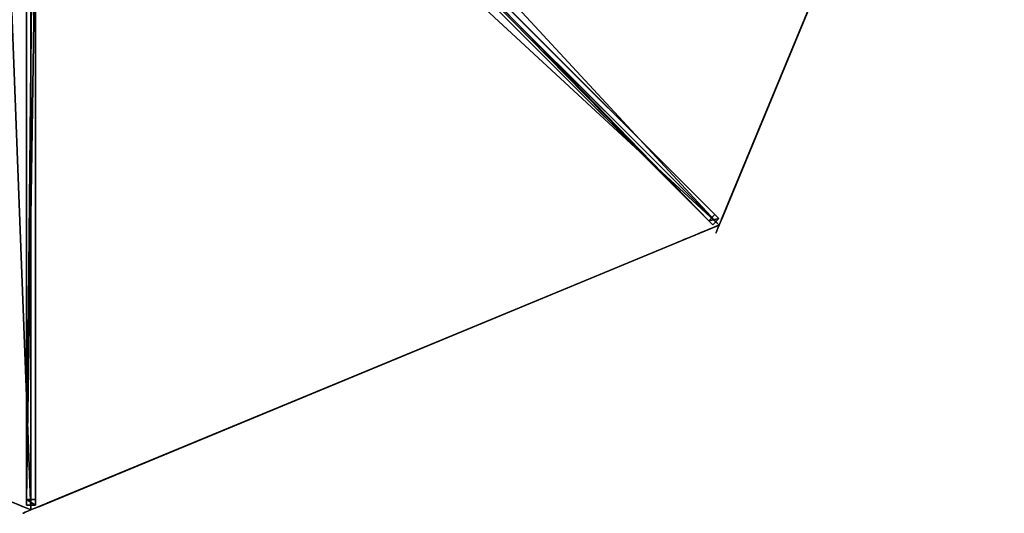
# Model space of a CAD drawing. Units: centimetres. Extents: x -276 to 276, y -276 to 276.
# Drawn here: x -3 to 275, y -276 to -136 of the extents above; entities that cross this region are included whole.
import ezdxf

# ---------------------------------------------------------------- set-up
doc = ezdxf.new("R2010")
doc.units = ezdxf.units.CM
doc.layers.get('0').update_dxf_attribs({"color": 144})

# ---------------------------------------------------------------- blocks, each defined once
blk = doc.blocks.new('Streben. May Parasols_ www.may-online.com')
for p, q in [((194.45, -194.45, 242), (275, 0, 242)), ((11.89, -10.12, 327.93), (194.38, -192.61, 242.03)), ((10.12, -11.89, 327.93), (192.61, -194.38, 242.03)), ((11.96, -11.96, 327.9), (194.45, -194.45, 242)), ((-1.25, -15.56, 327.93), (-1.25, -273.64, 242.03)), ((1.25, -15.56, 327.93), (1.25, -273.64, 242.03)), ((0, -16.92, 327.9), (0, -227.56, 257.79)), ((75.85, -74.08, 292.55), (193.26, -191.49, 237.29)), ((74.08, -75.85, 292.55), (191.49, -193.26, 237.29)), ((-1.25, -106.02, 292.55), (-1.25, -272.06, 237.29)), ((1.25, -106.02, 292.55), (1.25, -272.06, 237.29)), ((193.26, -191.49, 237.29), (191.49, -193.26, 237.29)), ((194.38, -192.61, 242.03), (193.26, -191.49, 237.29)), ((191.49, -193.26, 237.29), (192.61, -194.38, 242.03)), ((192.61, -194.38, 242.03), (194.38, -192.61, 242.03)), ((0, -227.56, 257.79), (0, -275, 242)), ((0, -227.56, 257.79), (0, -256.02, 248.32)), ((0, -256.02, 248.32), (0, -275, 242)), ((1.25, -272.06, 237.29), (-1.25, -272.06, 237.29)), ((-1.25, -272.06, 237.29), (-1.25, -273.64, 242.03)), ((1.25, -273.64, 242.03), (1.25, -272.06, 237.29)), ((-1.25, -273.64, 242.03), (1.25, -273.64, 242.03))]:
    blk.add_line(p, q)
mesh = blk.add_polyface()
corners = [(10.12, -11.89, 327.93), (191.49, -193.26, 237.29), (192.61, -194.38, 242.03), (74.08, -75.85, 292.55), (9, -10.77, 323.18)]
mesh.append_faces([[corners[k] for k in face] for face in [(0, 1, 2), (3, 0, 4)]], dxfattribs={"vtx0": -1})
mesh.append_faces([[corners[k] for k in face] for face in [(1, 0, 3)]], dxfattribs={"vtx0": -1, "vtx1": -1})
mesh = blk.add_polyface()
corners = [(192.61, -194.38, 242.03), (11.89, -10.12, 327.93), (10.12, -11.89, 327.93), (194.38, -192.61, 242.03)]
mesh.append_faces([[corners[k] for k in face] for face in [(0, 1, 2), (1, 0, 3)]], dxfattribs={"vtx0": -1})
mesh = blk.add_polyface()
corners = [(193.26, -191.49, 237.29), (11.89, -10.12, 327.93), (194.38, -192.61, 242.03), (75.85, -74.08, 292.55), (10.77, -9, 323.18)]
mesh.append_faces([[corners[k] for k in face] for face in [(0, 1, 2), (1, 3, 4)]], dxfattribs={"vtx0": -1})
mesh.append_faces([[corners[k] for k in face] for face in [(1, 0, 3)]], dxfattribs={"vtx0": -1, "vtx2": -1})
mesh = blk.add_polyface()
corners = [(-1.25, -15.56, 327.93), (-1.25, -272.06, 237.29), (-1.25, -273.64, 242.03), (-1.25, -106.02, 292.55), (-1.25, -13.98, 323.18)]
mesh.append_faces([[corners[k] for k in face] for face in [(0, 1, 2), (3, 0, 4)]], dxfattribs={"vtx0": -1})
mesh.append_faces([[corners[k] for k in face] for face in [(1, 0, 3)]], dxfattribs={"vtx0": -1, "vtx1": -1})
mesh = blk.add_polyface()
corners = [(-1.25, -273.64, 242.03), (1.25, -15.56, 327.93), (-1.25, -15.56, 327.93), (1.25, -273.64, 242.03)]
mesh.append_faces([[corners[k] for k in face] for face in [(0, 1, 2), (1, 0, 3)]], dxfattribs={"vtx0": -1})
mesh = blk.add_polyface()
corners = [(1.25, -272.06, 237.29), (1.25, -15.56, 327.93), (1.25, -273.64, 242.03), (1.25, -106.02, 292.55), (1.25, -13.98, 323.18)]
mesh.append_faces([[corners[k] for k in face] for face in [(0, 1, 2), (1, 3, 4)]], dxfattribs={"vtx0": -1})
mesh.append_faces([[corners[k] for k in face] for face in [(1, 0, 3)]], dxfattribs={"vtx0": -1, "vtx2": -1})
mesh = blk.add_polyface()
corners = [(75.85, -74.08, 292.55), (191.49, -193.26, 237.29), (74.08, -75.85, 292.55), (193.26, -191.49, 237.29)]
mesh.append_faces([[corners[k] for k in face] for face in [(0, 1, 2), (1, 0, 3)]], dxfattribs={"vtx0": -1})
mesh = blk.add_polyface()
corners = [(1.25, -106.02, 292.55), (-1.25, -272.06, 237.29), (-1.25, -106.02, 292.55), (1.25, -272.06, 237.29)]
mesh.append_faces([[corners[k] for k in face] for face in [(0, 1, 2), (1, 0, 3)]], dxfattribs={"vtx0": -1})
mesh = blk.add_polyface()
corners = [(194.38, -192.61, 242.03), (191.49, -193.26, 237.29), (193.26, -191.49, 237.29), (192.61, -194.38, 242.03)]
mesh.append_faces([[corners[k] for k in face] for face in [(0, 1, 2), (1, 0, 3)]], dxfattribs={"vtx0": -1})
mesh = blk.add_polyface()
corners = [(1.25, -273.64, 242.03), (-1.25, -272.06, 237.29), (1.25, -272.06, 237.29), (-1.25, -273.64, 242.03)]
mesh.append_faces([[corners[k] for k in face] for face in [(0, 1, 2), (1, 0, 3)]], dxfattribs={"vtx0": -1})
blk = doc.blocks.new('Membrane. May Parasols_ www.may-online.com')
for p, q in [((275, 0, 242), (194.45, -194.45, 242)), ((275, 0, 241.99), (194.45, -194.45, 241.99)), ((194.45, -194.45, 242), (10.25, -10.25, 328.7)), ((194.45, -194.45, 241.99), (10.25, -10.25, 328.69)), ((194.45, -194.45, 241.99), (10.25, -10.25, 328.69)), ((0, -275, 242), (0, -14.5, 328.7)), ((0, -275, 241.99), (0, -14.5, 328.69)), ((0, -275, 241.99), (0, -14.5, 328.69)), ((-194.45, -194.45, 242), (0, -275, 242)), ((-194.45, -194.45, 241.99), (0, -275, 241.99)), ((0, -275, 242), (194.45, -194.45, 242)), ((0, -275, 241.99), (194.45, -194.45, 241.99)), ((194.45, -194.45, 242), (194.45, -194.45, 241.99)), ((194.45, -194.45, 242), (194.45, -194.45, 241.99)), ((0, -275, 242), (0, -275, 241.99)), ((0, -275, 242), (0, -275, 241.99))]:
    blk.add_line(p, q)
mesh = blk.add_polyface()
corners = [(194.45, -194.45, 242), (14.5, 0, 328.7), (10.25, -10.25, 328.7), (275, 0, 242)]
mesh.append_faces([[corners[k] for k in face] for face in [(0, 1, 2), (1, 0, 3)]], dxfattribs={"vtx0": -1})
mesh = blk.add_polyface()
corners = [(14.5, 0, 328.69), (194.45, -194.45, 241.99), (10.25, -10.25, 328.69), (275, 0, 241.99)]
mesh.append_faces([[corners[k] for k in face] for face in [(0, 1, 2), (1, 0, 3)]], dxfattribs={"vtx0": -1})
mesh = blk.add_polyface()
corners = [(194.45, -194.45, 241.99), (275, 0, 242), (194.45, -194.45, 242), (275, 0, 241.99)]
mesh.append_faces([[corners[k] for k in face] for face in [(0, 1, 2), (1, 0, 3)]], dxfattribs={"vtx0": -1})
mesh = blk.add_polyface()
corners = [(0, -275, 242), (-10.25, -10.25, 328.7), (-194.45, -194.45, 242), (0, -14.5, 328.7)]
mesh.append_faces([[corners[k] for k in face] for face in [(0, 1, 2), (1, 0, 3)]], dxfattribs={"vtx0": -1})
mesh = blk.add_polyface()
corners = [(-10.25, -10.25, 328.69), (0, -275, 241.99), (-194.45, -194.45, 241.99), (0, -14.5, 328.69)]
mesh.append_faces([[corners[k] for k in face] for face in [(0, 1, 2), (1, 0, 3)]], dxfattribs={"vtx0": -1})
mesh = blk.add_polyface()
corners = [(194.45, -194.45, 242), (0, -14.5, 328.7), (0, -275, 242), (10.25, -10.25, 328.7)]
mesh.append_faces([[corners[k] for k in face] for face in [(0, 1, 2), (1, 0, 3)]], dxfattribs={"vtx0": -1})
mesh = blk.add_polyface()
corners = [(0, -14.5, 328.69), (194.45, -194.45, 241.99), (0, -275, 241.99), (10.25, -10.25, 328.69)]
mesh.append_faces([[corners[k] for k in face] for face in [(0, 1, 2), (1, 0, 3)]], dxfattribs={"vtx0": -1})
mesh = blk.add_polyface()
corners = [(194.45, -194.45, 241.99), (10.25, -10.25, 328.7), (194.45, -194.45, 242), (10.25, -10.25, 328.69)]
mesh.append_faces([[corners[k] for k in face] for face in [(0, 1, 2), (1, 0, 3)]], dxfattribs={"vtx0": -1})
mesh = blk.add_polyface()
corners = [(194.45, -194.45, 242), (10.25, -10.25, 328.69), (194.45, -194.45, 241.99), (10.25, -10.25, 328.7)]
mesh.append_faces([[corners[k] for k in face] for face in [(0, 1, 2), (1, 0, 3)]], dxfattribs={"vtx0": -1})
mesh = blk.add_polyface()
corners = [(0, -275, 241.99), (0, -14.5, 328.7), (0, -275, 242), (0, -14.5, 328.69)]
mesh.append_faces([[corners[k] for k in face] for face in [(0, 1, 2), (1, 0, 3)]], dxfattribs={"vtx0": -1})
mesh = blk.add_polyface()
corners = [(0, -14.5, 328.7), (0, -275, 241.99), (0, -275, 242), (0, -14.5, 328.69)]
mesh.append_faces([[corners[k] for k in face] for face in [(0, 1, 2), (1, 0, 3)]], dxfattribs={"vtx0": -1})
mesh = blk.add_polyface()
corners = [(0, -275, 242), (-194.45, -194.45, 241.99), (0, -275, 241.99), (-194.45, -194.45, 242)]
mesh.append_faces([[corners[k] for k in face] for face in [(0, 1, 2), (1, 0, 3)]], dxfattribs={"vtx0": -1})
mesh = blk.add_polyface()
corners = [(194.45, -194.45, 242), (0, -275, 241.99), (194.45, -194.45, 241.99), (0, -275, 242)]
mesh.append_faces([[corners[k] for k in face] for face in [(0, 1, 2), (1, 0, 3)]], dxfattribs={"vtx0": -1})
blk = doc.blocks.new('Gruppe35#1')
for p, q in [((-194.46, 16.02, 242), (-194.46, 16.02, 232.6)), ((-194.46, -194.45, 242), (-194.46, 16.02, 242)), ((-194.45, 16.02, 232.6), (-194.46, 16.02, 232.6)), ((-194.45, 16.02, 242), (-194.46, 16.02, 242)), ((-194.45, 15.06, 232.41), (-194.46, 15.06, 232.41)), ((-194.45, 14.25, 231.87), (-194.46, 14.25, 231.87)), ((-194.45, -194.45, 242), (-194.45, 16.02, 242)), ((-194.45, 16.02, 242), (-194.45, 16.02, 232.6)), ((-194.45, 13.71, 231.06), (-194.46, 13.71, 231.06)), ((-194.46, 13.52, 230.1), (-194.46, 13.52, 219)), ((-194.45, 13.52, 219), (-194.46, 13.52, 219)), ((-194.45, 13.52, 230.1), (-194.46, 13.52, 230.1)), ((-194.45, 13.14, 217.09), (-194.46, 13.14, 217.09)), ((-194.45, 12.06, 215.46), (-194.46, 12.06, 215.46)), ((-194.45, 13.52, 230.1), (-194.45, 13.52, 219)), ((-194.45, 10.43, 214.38), (-194.46, 10.43, 214.38)), ((-194.46, -186.95, 214), (-194.46, 8.52, 214)), ((-194.45, 8.52, 214), (-194.46, 8.52, 214)), ((-194.45, -186.95, 214), (-194.45, 8.52, 214)), ((-194.45, -186.95, 214), (-194.46, -186.95, 214)), ((-194.45, -188.87, 214.38), (-194.46, -188.87, 214.38)), ((-194.45, -190.49, 215.46), (-194.46, -190.49, 215.46)), ((-194.45, -191.57, 217.09), (-194.46, -191.57, 217.09)), ((-194.46, -191.95, 230.1), (-194.46, -191.95, 219)), ((-194.45, -191.95, 230.1), (-194.46, -191.95, 230.1)), ((-194.45, -191.95, 219), (-194.46, -191.95, 219)), ((-194.45, -192.14, 231.06), (-194.46, -192.14, 231.06)), ((-194.45, -192.69, 231.87), (-194.46, -192.69, 231.87)), ((-194.45, -193.5, 232.41), (-194.46, -193.5, 232.41)), ((-194.46, -194.45, 242), (-194.46, -194.45, 232.6)), ((-194.45, -194.45, 232.6), (-194.46, -194.45, 232.6)), ((-194.45, -194.45, 242), (-194.46, -194.45, 242)), ((-194.45, -191.95, 230.1), (-194.45, -191.95, 219)), ((-194.45, -194.45, 242), (-194.45, -194.45, 232.6))]:
    blk.add_line(p, q)
at = {"extrusion": (1, 0, 0)}
for centre, radius, start, end in [((16.02, 230.1, -194.46), 2.5, 90, 180), ((16.02, 230.1, -194.45), 2.5, 90, 180), ((8.52, 219, -194.46), 5, 270, 0), ((8.52, 219, -194.45), 5, 0, 270), ((-186.95, 219, -194.46), 5, 180, 270), ((-186.95, 219, -194.45), 5, 180, 270), ((-194.45, 230.1, -194.46), 2.5, 0, 90), ((-194.45, 230.1, -194.45), 2.5, 90, 0)]:
    blk.add_arc(centre, radius, start, end, dxfattribs=at)
mesh = blk.add_polyface()
corners = [(-194.46, 16.02, 242), (-194.46, -194.45, 232.6), (-194.46, -194.45, 242), (-194.46, -193.5, 232.41), (-194.46, -192.69, 231.87), (-194.46, -192.14, 231.06), (-194.46, -191.95, 230.1), (-194.46, -191.95, 219), (-194.46, -191.57, 217.09), (-194.46, -190.49, 215.46), (-194.46, -188.87, 214.38), (-194.46, -186.95, 214), (-194.46, 8.52, 214), (-194.46, 13.71, 231.06), (-194.46, 13.52, 230.1), (-194.46, 10.43, 214.38), (-194.46, 12.06, 215.46), (-194.46, 13.14, 217.09), (-194.46, 14.25, 231.87), (-194.46, 15.06, 232.41), (-194.46, 16.02, 232.6), (-194.46, 13.52, 219)]
mesh.append_faces([[corners[k] for k in face] for face in [(0, 1, 2), (19, 0, 20)]], dxfattribs={"vtx0": -1})
mesh.append_faces([[corners[k] for k in face] for face in [(1, 0, 3), (3, 0, 4), (4, 0, 5), (5, 0, 6), (6, 0, 7), (7, 0, 8), (8, 0, 9), (9, 0, 10), (10, 0, 11), (11, 0, 12), (12, 14, 15), (15, 14, 16), (16, 14, 17), (13, 0, 18), (18, 0, 19)]], dxfattribs={"vtx0": -1, "vtx1": -1})
mesh.append_faces([[corners[k] for k in face] for face in [(12, 0, 13)]], dxfattribs={"vtx0": -1, "vtx1": -1, "vtx2": -1})
mesh.append_faces([[corners[k] for k in face] for face in [(12, 13, 14)]], dxfattribs={"vtx0": -1, "vtx2": -1})
mesh.append_faces([[corners[k] for k in face] for face in [(21, 17, 14)]], dxfattribs={"vtx1": -1})
mesh = blk.add_polyface()
corners = [(-194.45, 16.02, 232.6), (-194.46, 15.06, 232.41), (-194.46, 16.02, 232.6), (-194.45, 15.06, 232.41)]
mesh.append_faces([[corners[k] for k in face] for face in [(0, 1, 2), (1, 0, 3)]], dxfattribs={"vtx0": -1})
mesh = blk.add_polyface()
corners = [(-194.46, 16.02, 242), (-194.45, 16.02, 232.6), (-194.46, 16.02, 232.6), (-194.45, 16.02, 242)]
mesh.append_faces([[corners[k] for k in face] for face in [(0, 1, 2), (1, 0, 3)]], dxfattribs={"vtx0": -1})
mesh = blk.add_polyface()
corners = [(-194.45, -194.45, 242), (-194.46, 16.02, 242), (-194.46, -194.45, 242), (-194.45, 16.02, 242)]
mesh.append_faces([[corners[k] for k in face] for face in [(0, 1, 2), (1, 0, 3)]], dxfattribs={"vtx0": -1})
mesh = blk.add_polyface()
corners = [(-194.45, 15.06, 232.41), (-194.46, 14.25, 231.87), (-194.46, 15.06, 232.41), (-194.45, 14.25, 231.87)]
mesh.append_faces([[corners[k] for k in face] for face in [(0, 1, 2), (1, 0, 3)]], dxfattribs={"vtx0": -1})
mesh = blk.add_polyface()
corners = [(-194.46, 14.25, 231.87), (-194.45, 13.71, 231.06), (-194.46, 13.71, 231.06), (-194.45, 14.25, 231.87)]
mesh.append_faces([[corners[k] for k in face] for face in [(0, 1, 2), (1, 0, 3)]], dxfattribs={"vtx0": -1})
mesh = blk.add_polyface()
corners = [(-194.45, -191.57, 217.09), (-194.45, -191.95, 230.1), (-194.45, -191.95, 219), (-194.45, -193.5, 232.41), (-194.45, -194.45, 242), (-194.45, -194.45, 232.6), (-194.45, 16.02, 242), (-194.45, -192.69, 231.87), (-194.45, -192.14, 231.06), (-194.45, -190.49, 215.46), (-194.45, -188.87, 214.38), (-194.45, -186.95, 214), (-194.45, 8.52, 214), (-194.45, 13.71, 231.06), (-194.45, 13.52, 230.1), (-194.45, 10.43, 214.38), (-194.45, 12.06, 215.46), (-194.45, 13.14, 217.09), (-194.45, 13.52, 219), (-194.45, 14.25, 231.87), (-194.45, 15.06, 232.41), (-194.45, 16.02, 232.6)]
mesh.append_faces([[corners[k] for k in face] for face in [(0, 1, 2), (3, 4, 5), (14, 17, 18), (6, 20, 21)]], dxfattribs={"vtx0": -1})
mesh.append_faces([[corners[k] for k in face] for face in [(4, 3, 6), (13, 12, 14)]], dxfattribs={"vtx0": -1, "vtx1": -1})
mesh.append_faces([[corners[k] for k in face] for face in [(6, 1, 0), (6, 12, 13)]], dxfattribs={"vtx0": -1, "vtx1": -1, "vtx2": -1})
mesh.append_faces([[corners[k] for k in face] for face in [(6, 3, 7), (6, 7, 8), (6, 8, 1), (6, 0, 9), (6, 9, 10), (6, 10, 11), (6, 11, 12), (14, 12, 15), (14, 15, 16), (14, 16, 17), (6, 13, 19), (6, 19, 20)]], dxfattribs={"vtx0": -1, "vtx2": -1})
mesh = blk.add_polyface()
corners = [(-194.46, 13.71, 231.06), (-194.45, 13.52, 230.1), (-194.46, 13.52, 230.1), (-194.45, 13.71, 231.06)]
mesh.append_faces([[corners[k] for k in face] for face in [(0, 1, 2), (1, 0, 3)]], dxfattribs={"vtx0": -1})
mesh = blk.add_polyface()
corners = [(-194.46, 13.52, 219), (-194.45, 13.14, 217.09), (-194.46, 13.14, 217.09), (-194.45, 13.52, 219)]
mesh.append_faces([[corners[k] for k in face] for face in [(0, 1, 2), (1, 0, 3)]], dxfattribs={"vtx0": -1})
mesh = blk.add_polyface()
corners = [(-194.46, 13.52, 230.1), (-194.45, 13.52, 219), (-194.46, 13.52, 219), (-194.45, 13.52, 230.1)]
mesh.append_faces([[corners[k] for k in face] for face in [(0, 1, 2), (1, 0, 3)]], dxfattribs={"vtx0": -1})
mesh = blk.add_polyface()
corners = [(-194.46, 13.14, 217.09), (-194.45, 12.06, 215.46), (-194.46, 12.06, 215.46), (-194.45, 13.14, 217.09)]
mesh.append_faces([[corners[k] for k in face] for face in [(0, 1, 2), (1, 0, 3)]], dxfattribs={"vtx0": -1})
mesh = blk.add_polyface()
corners = [(-194.45, 12.06, 215.46), (-194.46, 10.43, 214.38), (-194.46, 12.06, 215.46), (-194.45, 10.43, 214.38)]
mesh.append_faces([[corners[k] for k in face] for face in [(0, 1, 2), (1, 0, 3)]], dxfattribs={"vtx0": -1})
mesh = blk.add_polyface()
corners = [(-194.45, 10.43, 214.38), (-194.46, 8.52, 214), (-194.46, 10.43, 214.38), (-194.45, 8.52, 214)]
mesh.append_faces([[corners[k] for k in face] for face in [(0, 1, 2), (1, 0, 3)]], dxfattribs={"vtx0": -1})
mesh = blk.add_polyface()
corners = [(-194.45, 8.52, 214), (-194.46, -186.95, 214), (-194.46, 8.52, 214), (-194.45, -186.95, 214)]
mesh.append_faces([[corners[k] for k in face] for face in [(0, 1, 2), (1, 0, 3)]], dxfattribs={"vtx0": -1})
mesh = blk.add_polyface()
corners = [(-194.45, -186.95, 214), (-194.46, -188.87, 214.38), (-194.46, -186.95, 214), (-194.45, -188.87, 214.38)]
mesh.append_faces([[corners[k] for k in face] for face in [(0, 1, 2), (1, 0, 3)]], dxfattribs={"vtx0": -1})
mesh = blk.add_polyface()
corners = [(-194.45, -188.87, 214.38), (-194.46, -190.49, 215.46), (-194.46, -188.87, 214.38), (-194.45, -190.49, 215.46)]
mesh.append_faces([[corners[k] for k in face] for face in [(0, 1, 2), (1, 0, 3)]], dxfattribs={"vtx0": -1})
mesh = blk.add_polyface()
corners = [(-194.45, -191.57, 217.09), (-194.46, -190.49, 215.46), (-194.45, -190.49, 215.46), (-194.46, -191.57, 217.09)]
mesh.append_faces([[corners[k] for k in face] for face in [(0, 1, 2), (1, 0, 3)]], dxfattribs={"vtx0": -1})
mesh = blk.add_polyface()
corners = [(-194.45, -191.95, 219), (-194.46, -191.57, 217.09), (-194.45, -191.57, 217.09), (-194.46, -191.95, 219)]
mesh.append_faces([[corners[k] for k in face] for face in [(0, 1, 2), (1, 0, 3)]], dxfattribs={"vtx0": -1})
mesh = blk.add_polyface()
corners = [(-194.45, -192.14, 231.06), (-194.46, -191.95, 230.1), (-194.45, -191.95, 230.1), (-194.46, -192.14, 231.06)]
mesh.append_faces([[corners[k] for k in face] for face in [(0, 1, 2), (1, 0, 3)]], dxfattribs={"vtx0": -1})
mesh = blk.add_polyface()
corners = [(-194.45, -191.95, 230.1), (-194.46, -191.95, 219), (-194.45, -191.95, 219), (-194.46, -191.95, 230.1)]
mesh.append_faces([[corners[k] for k in face] for face in [(0, 1, 2), (1, 0, 3)]], dxfattribs={"vtx0": -1})
mesh = blk.add_polyface()
corners = [(-194.45, -192.69, 231.87), (-194.46, -192.14, 231.06), (-194.45, -192.14, 231.06), (-194.46, -192.69, 231.87)]
mesh.append_faces([[corners[k] for k in face] for face in [(0, 1, 2), (1, 0, 3)]], dxfattribs={"vtx0": -1})
mesh = blk.add_polyface()
corners = [(-194.45, -192.69, 231.87), (-194.46, -193.5, 232.41), (-194.46, -192.69, 231.87), (-194.45, -193.5, 232.41)]
mesh.append_faces([[corners[k] for k in face] for face in [(0, 1, 2), (1, 0, 3)]], dxfattribs={"vtx0": -1})
mesh = blk.add_polyface()
corners = [(-194.45, -193.5, 232.41), (-194.46, -194.45, 232.6), (-194.46, -193.5, 232.41), (-194.45, -194.45, 232.6)]
mesh.append_faces([[corners[k] for k in face] for face in [(0, 1, 2), (1, 0, 3)]], dxfattribs={"vtx0": -1})
mesh = blk.add_polyface()
corners = [(-194.45, -194.45, 242), (-194.46, -194.45, 232.6), (-194.45, -194.45, 232.6), (-194.46, -194.45, 242)]
mesh.append_faces([[corners[k] for k in face] for face in [(0, 1, 2), (1, 0, 3)]], dxfattribs={"vtx0": -1})
blk = doc.blocks.new('Gruppe36#1')
for p, q in [((-0.01, -64.52, 242), (-0.01, -64.52, 232.6)), ((-0.01, -275, 242), (-0.01, -64.52, 242)), ((0, -64.52, 232.6), (-0.01, -64.52, 232.6)), ((0, -64.52, 242), (-0.01, -64.52, 242)), ((0, -65.48, 232.41), (-0.01, -65.48, 232.41)), ((0, -66.29, 231.87), (-0.01, -66.29, 231.87)), ((0, -275, 242), (0, -64.52, 242)), ((0, -64.52, 242), (0, -64.52, 232.6)), ((0, -66.83, 231.06), (-0.01, -66.83, 231.06)), ((-0.01, -67.02, 230.1), (-0.01, -67.02, 219)), ((0, -67.02, 219), (-0.01, -67.02, 219)), ((0, -67.02, 230.1), (-0.01, -67.02, 230.1)), ((0, -67.4, 217.09), (-0.01, -67.4, 217.09)), ((0, -68.49, 215.46), (-0.01, -68.49, 215.46)), ((0, -67.02, 230.1), (0, -67.02, 219)), ((0, -70.11, 214.38), (-0.01, -70.11, 214.38)), ((-0.01, -267.5, 214), (-0.01, -72.02, 214)), ((0, -72.02, 214), (-0.01, -72.02, 214)), ((0, -267.5, 214), (0, -72.02, 214)), ((0, -267.5, 214), (-0.01, -267.5, 214)), ((0, -269.41, 214.38), (-0.01, -269.41, 214.38)), ((0, -271.04, 215.46), (-0.01, -271.04, 215.46)), ((0, -272.12, 217.09), (-0.01, -272.12, 217.09)), ((-0.01, -272.5, 230.1), (-0.01, -272.5, 219)), ((0, -272.5, 230.1), (-0.01, -272.5, 230.1)), ((0, -272.5, 219), (-0.01, -272.5, 219)), ((0, -272.5, 230.1), (0, -272.5, 219)), ((0, -272.69, 231.06), (-0.01, -272.69, 231.06)), ((0, -273.23, 231.87), (-0.01, -273.23, 231.87)), ((0, -274.04, 232.41), (-0.01, -274.04, 232.41)), ((-0.01, -275, 242), (-0.01, -275, 232.6)), ((0, -275, 232.6), (-0.01, -275, 232.6)), ((0, -275, 242), (-0.01, -275, 242)), ((0, -275, 242), (0, -275, 232.6))]:
    blk.add_line(p, q)
at = {"extrusion": (1, 0, 0)}
for centre, radius, start, end in [((-64.52, 230.1, -0.01), 2.5, 90, 180), ((-64.52, 230.1), 2.5, 90, 180), ((-72.02, 219, -0.01), 5, 270, 0), ((-72.02, 219), 5, 0, 270), ((-267.5, 219, -0.01), 5, 180, 270), ((-267.5, 219), 5, 180, 270), ((-275, 230.1, -0.01), 2.5, 0, 90), ((-275, 230.1), 2.5, 90, 0)]:
    blk.add_arc(centre, radius, start, end, dxfattribs=at)
mesh = blk.add_polyface()
corners = [(-0.01, -64.52, 242), (-0.01, -275, 232.6), (-0.01, -275, 242), (-0.01, -274.04, 232.41), (-0.01, -273.23, 231.87), (-0.01, -272.69, 231.06), (-0.01, -272.5, 230.1), (-0.01, -272.5, 219), (-0.01, -272.12, 217.09), (-0.01, -271.04, 215.46), (-0.01, -269.41, 214.38), (-0.01, -267.5, 214), (-0.01, -72.02, 214), (-0.01, -66.83, 231.06), (-0.01, -67.02, 230.1), (-0.01, -70.11, 214.38), (-0.01, -68.49, 215.46), (-0.01, -67.4, 217.09), (-0.01, -66.29, 231.87), (-0.01, -65.48, 232.41), (-0.01, -64.52, 232.6), (-0.01, -67.02, 219)]
mesh.append_faces([[corners[k] for k in face] for face in [(0, 1, 2), (19, 0, 20)]], dxfattribs={"vtx0": -1})
mesh.append_faces([[corners[k] for k in face] for face in [(1, 0, 3), (3, 0, 4), (4, 0, 5), (5, 0, 6), (6, 0, 7), (7, 0, 8), (8, 0, 9), (9, 0, 10), (10, 0, 11), (11, 0, 12), (12, 14, 15), (15, 14, 16), (16, 14, 17), (13, 0, 18), (18, 0, 19)]], dxfattribs={"vtx0": -1, "vtx1": -1})
mesh.append_faces([[corners[k] for k in face] for face in [(12, 0, 13)]], dxfattribs={"vtx0": -1, "vtx1": -1, "vtx2": -1})
mesh.append_faces([[corners[k] for k in face] for face in [(12, 13, 14)]], dxfattribs={"vtx0": -1, "vtx2": -1})
mesh.append_faces([[corners[k] for k in face] for face in [(21, 17, 14)]], dxfattribs={"vtx1": -1})
mesh = blk.add_polyface()
corners = [(0, -64.52, 232.6), (-0.01, -65.48, 232.41), (-0.01, -64.52, 232.6), (0, -65.48, 232.41)]
mesh.append_faces([[corners[k] for k in face] for face in [(0, 1, 2), (1, 0, 3)]], dxfattribs={"vtx0": -1})
mesh = blk.add_polyface()
corners = [(-0.01, -64.52, 242), (0, -64.52, 232.6), (-0.01, -64.52, 232.6), (0, -64.52, 242)]
mesh.append_faces([[corners[k] for k in face] for face in [(0, 1, 2), (1, 0, 3)]], dxfattribs={"vtx0": -1})
mesh = blk.add_polyface()
corners = [(0, -275, 242), (-0.01, -64.52, 242), (-0.01, -275, 242), (0, -64.52, 242)]
mesh.append_faces([[corners[k] for k in face] for face in [(0, 1, 2), (1, 0, 3)]], dxfattribs={"vtx0": -1})
mesh = blk.add_polyface()
corners = [(0, -65.48, 232.41), (-0.01, -66.29, 231.87), (-0.01, -65.48, 232.41), (0, -66.29, 231.87)]
mesh.append_faces([[corners[k] for k in face] for face in [(0, 1, 2), (1, 0, 3)]], dxfattribs={"vtx0": -1})
mesh = blk.add_polyface()
corners = [(-0.01, -66.29, 231.87), (0, -66.83, 231.06), (-0.01, -66.83, 231.06), (0, -66.29, 231.87)]
mesh.append_faces([[corners[k] for k in face] for face in [(0, 1, 2), (1, 0, 3)]], dxfattribs={"vtx0": -1})
mesh = blk.add_polyface()
corners = [(0, -272.12, 217.09), (0, -272.5, 230.1), (0, -272.5, 219), (0, -274.04, 232.41), (0, -275, 242), (0, -275, 232.6), (0, -64.52, 242), (0, -273.23, 231.87), (0, -272.69, 231.06), (0, -271.04, 215.46), (0, -269.41, 214.38), (0, -267.5, 214), (0, -72.02, 214), (0, -66.83, 231.06), (0, -67.02, 230.1), (0, -70.11, 214.38), (0, -68.49, 215.46), (0, -67.4, 217.09), (0, -67.02, 219), (0, -66.29, 231.87), (0, -65.48, 232.41), (0, -64.52, 232.6)]
mesh.append_faces([[corners[k] for k in face] for face in [(0, 1, 2), (3, 4, 5), (14, 17, 18), (6, 20, 21)]], dxfattribs={"vtx0": -1})
mesh.append_faces([[corners[k] for k in face] for face in [(4, 3, 6), (13, 12, 14)]], dxfattribs={"vtx0": -1, "vtx1": -1})
mesh.append_faces([[corners[k] for k in face] for face in [(6, 1, 0), (6, 12, 13)]], dxfattribs={"vtx0": -1, "vtx1": -1, "vtx2": -1})
mesh.append_faces([[corners[k] for k in face] for face in [(6, 3, 7), (6, 7, 8), (6, 8, 1), (6, 0, 9), (6, 9, 10), (6, 10, 11), (6, 11, 12), (14, 12, 15), (14, 15, 16), (14, 16, 17), (6, 13, 19), (6, 19, 20)]], dxfattribs={"vtx0": -1, "vtx2": -1})
mesh = blk.add_polyface()
corners = [(-0.01, -66.83, 231.06), (0, -67.02, 230.1), (-0.01, -67.02, 230.1), (0, -66.83, 231.06)]
mesh.append_faces([[corners[k] for k in face] for face in [(0, 1, 2), (1, 0, 3)]], dxfattribs={"vtx0": -1})
mesh = blk.add_polyface()
corners = [(-0.01, -67.02, 219), (0, -67.4, 217.09), (-0.01, -67.4, 217.09), (0, -67.02, 219)]
mesh.append_faces([[corners[k] for k in face] for face in [(0, 1, 2), (1, 0, 3)]], dxfattribs={"vtx0": -1})
mesh = blk.add_polyface()
corners = [(-0.01, -67.02, 230.1), (0, -67.02, 219), (-0.01, -67.02, 219), (0, -67.02, 230.1)]
mesh.append_faces([[corners[k] for k in face] for face in [(0, 1, 2), (1, 0, 3)]], dxfattribs={"vtx0": -1})
mesh = blk.add_polyface()
corners = [(-0.01, -67.4, 217.09), (0, -68.49, 215.46), (-0.01, -68.49, 215.46), (0, -67.4, 217.09)]
mesh.append_faces([[corners[k] for k in face] for face in [(0, 1, 2), (1, 0, 3)]], dxfattribs={"vtx0": -1})
mesh = blk.add_polyface()
corners = [(0, -68.49, 215.46), (-0.01, -70.11, 214.38), (-0.01, -68.49, 215.46), (0, -70.11, 214.38)]
mesh.append_faces([[corners[k] for k in face] for face in [(0, 1, 2), (1, 0, 3)]], dxfattribs={"vtx0": -1})
mesh = blk.add_polyface()
corners = [(0, -70.11, 214.38), (-0.01, -72.02, 214), (-0.01, -70.11, 214.38), (0, -72.02, 214)]
mesh.append_faces([[corners[k] for k in face] for face in [(0, 1, 2), (1, 0, 3)]], dxfattribs={"vtx0": -1})
mesh = blk.add_polyface()
corners = [(0, -72.02, 214), (-0.01, -267.5, 214), (-0.01, -72.02, 214), (0, -267.5, 214)]
mesh.append_faces([[corners[k] for k in face] for face in [(0, 1, 2), (1, 0, 3)]], dxfattribs={"vtx0": -1})
mesh = blk.add_polyface()
corners = [(0, -267.5, 214), (-0.01, -269.41, 214.38), (-0.01, -267.5, 214), (0, -269.41, 214.38)]
mesh.append_faces([[corners[k] for k in face] for face in [(0, 1, 2), (1, 0, 3)]], dxfattribs={"vtx0": -1})
mesh = blk.add_polyface()
corners = [(0, -269.41, 214.38), (-0.01, -271.04, 215.46), (-0.01, -269.41, 214.38), (0, -271.04, 215.46)]
mesh.append_faces([[corners[k] for k in face] for face in [(0, 1, 2), (1, 0, 3)]], dxfattribs={"vtx0": -1})
mesh = blk.add_polyface()
corners = [(0, -272.12, 217.09), (-0.01, -271.04, 215.46), (0, -271.04, 215.46), (-0.01, -272.12, 217.09)]
mesh.append_faces([[corners[k] for k in face] for face in [(0, 1, 2), (1, 0, 3)]], dxfattribs={"vtx0": -1})
mesh = blk.add_polyface()
corners = [(0, -272.5, 219), (-0.01, -272.12, 217.09), (0, -272.12, 217.09), (-0.01, -272.5, 219)]
mesh.append_faces([[corners[k] for k in face] for face in [(0, 1, 2), (1, 0, 3)]], dxfattribs={"vtx0": -1})
mesh = blk.add_polyface()
corners = [(0, -272.69, 231.06), (-0.01, -272.5, 230.1), (0, -272.5, 230.1), (-0.01, -272.69, 231.06)]
mesh.append_faces([[corners[k] for k in face] for face in [(0, 1, 2), (1, 0, 3)]], dxfattribs={"vtx0": -1})
mesh = blk.add_polyface()
corners = [(0, -272.5, 230.1), (-0.01, -272.5, 219), (0, -272.5, 219), (-0.01, -272.5, 230.1)]
mesh.append_faces([[corners[k] for k in face] for face in [(0, 1, 2), (1, 0, 3)]], dxfattribs={"vtx0": -1})
mesh = blk.add_polyface()
corners = [(0, -273.23, 231.87), (-0.01, -272.69, 231.06), (0, -272.69, 231.06), (-0.01, -273.23, 231.87)]
mesh.append_faces([[corners[k] for k in face] for face in [(0, 1, 2), (1, 0, 3)]], dxfattribs={"vtx0": -1})
mesh = blk.add_polyface()
corners = [(0, -273.23, 231.87), (-0.01, -274.04, 232.41), (-0.01, -273.23, 231.87), (0, -274.04, 232.41)]
mesh.append_faces([[corners[k] for k in face] for face in [(0, 1, 2), (1, 0, 3)]], dxfattribs={"vtx0": -1})
mesh = blk.add_polyface()
corners = [(0, -274.04, 232.41), (-0.01, -275, 232.6), (-0.01, -274.04, 232.41), (0, -275, 232.6)]
mesh.append_faces([[corners[k] for k in face] for face in [(0, 1, 2), (1, 0, 3)]], dxfattribs={"vtx0": -1})
mesh = blk.add_polyface()
corners = [(0, -275, 242), (-0.01, -275, 232.6), (0, -275, 232.6), (-0.01, -275, 242)]
mesh.append_faces([[corners[k] for k in face] for face in [(0, 1, 2), (1, 0, 3)]], dxfattribs={"vtx0": -1})
blk = doc.blocks.new('Gruppe37#1')
for p, q in [((194.44, -194.45, 242), (194.44, 16.02, 242)), ((194.45, -194.45, 242), (194.45, 16.02, 242)), ((194.44, -186.95, 214), (194.44, 8.52, 214)), ((194.45, -186.95, 214), (194.45, 8.52, 214)), ((194.45, -186.95, 214), (194.44, -186.95, 214)), ((194.45, -188.87, 214.38), (194.44, -188.87, 214.38)), ((194.45, -190.49, 215.46), (194.44, -190.49, 215.46)), ((194.45, -191.57, 217.09), (194.44, -191.57, 217.09)), ((194.44, -191.95, 230.1), (194.44, -191.95, 219)), ((194.45, -191.95, 230.1), (194.44, -191.95, 230.1)), ((194.45, -191.95, 219), (194.44, -191.95, 219)), ((194.45, -192.14, 231.06), (194.44, -192.14, 231.06)), ((194.45, -192.69, 231.87), (194.44, -192.69, 231.87)), ((194.45, -193.5, 232.41), (194.44, -193.5, 232.41)), ((194.44, -194.45, 242), (194.44, -194.45, 232.6)), ((194.45, -194.45, 232.6), (194.44, -194.45, 232.6)), ((194.45, -194.45, 242), (194.44, -194.45, 242)), ((194.45, -191.95, 230.1), (194.45, -191.95, 219)), ((194.45, -194.45, 242), (194.45, -194.45, 232.6))]:
    blk.add_line(p, q)
at = {"extrusion": (1, 0, 0)}
for centre, radius, start, end in [((-186.95, 219, 194.44), 5, 180, 270), ((-186.95, 219, 194.45), 5, 180, 270), ((-194.45, 230.1, 194.44), 2.5, 0, 90), ((-194.45, 230.1, 194.45), 2.5, 90, 0)]:
    blk.add_arc(centre, radius, start, end, dxfattribs=at)
mesh = blk.add_polyface()
corners = [(194.44, 16.02, 242), (194.44, -194.45, 232.6), (194.44, -194.45, 242), (194.44, -193.5, 232.41), (194.44, -192.69, 231.87), (194.44, -192.14, 231.06), (194.44, -191.95, 230.1), (194.44, -191.95, 219), (194.44, -191.57, 217.09), (194.44, -190.49, 215.46), (194.44, -188.87, 214.38), (194.44, -186.95, 214), (194.44, 8.52, 214), (194.44, 13.71, 231.06), (194.44, 13.52, 230.1), (194.44, 10.43, 214.38), (194.44, 12.06, 215.46), (194.44, 13.14, 217.09), (194.44, 14.25, 231.87), (194.44, 15.06, 232.41), (194.44, 16.02, 232.6), (194.44, 13.52, 219)]
mesh.append_faces([[corners[k] for k in face] for face in [(0, 1, 2), (19, 0, 20)]], dxfattribs={"vtx0": -1})
mesh.append_faces([[corners[k] for k in face] for face in [(1, 0, 3), (3, 0, 4), (4, 0, 5), (5, 0, 6), (6, 0, 7), (7, 0, 8), (8, 0, 9), (9, 0, 10), (10, 0, 11), (11, 0, 12), (12, 14, 15), (15, 14, 16), (16, 14, 17), (13, 0, 18), (18, 0, 19)]], dxfattribs={"vtx0": -1, "vtx1": -1})
mesh.append_faces([[corners[k] for k in face] for face in [(12, 0, 13)]], dxfattribs={"vtx0": -1, "vtx1": -1, "vtx2": -1})
mesh.append_faces([[corners[k] for k in face] for face in [(12, 13, 14)]], dxfattribs={"vtx0": -1, "vtx2": -1})
mesh.append_faces([[corners[k] for k in face] for face in [(21, 17, 14)]], dxfattribs={"vtx1": -1})
mesh = blk.add_polyface()
corners = [(194.45, -194.45, 242), (194.44, 16.02, 242), (194.44, -194.45, 242), (194.45, 16.02, 242)]
mesh.append_faces([[corners[k] for k in face] for face in [(0, 1, 2), (1, 0, 3)]], dxfattribs={"vtx0": -1})
mesh = blk.add_polyface()
corners = [(194.45, -191.57, 217.09), (194.45, -191.95, 230.1), (194.45, -191.95, 219), (194.45, -193.5, 232.41), (194.45, -194.45, 242), (194.45, -194.45, 232.6), (194.45, 16.02, 242), (194.45, -192.69, 231.87), (194.45, -192.14, 231.06), (194.45, -190.49, 215.46), (194.45, -188.87, 214.38), (194.45, -186.95, 214), (194.45, 8.52, 214), (194.45, 13.71, 231.06), (194.45, 13.52, 230.1), (194.45, 10.43, 214.38), (194.45, 12.06, 215.46), (194.45, 13.14, 217.09), (194.45, 13.52, 219), (194.45, 14.25, 231.87), (194.45, 15.06, 232.41), (194.45, 16.02, 232.6)]
mesh.append_faces([[corners[k] for k in face] for face in [(0, 1, 2), (3, 4, 5), (14, 17, 18), (6, 20, 21)]], dxfattribs={"vtx0": -1})
mesh.append_faces([[corners[k] for k in face] for face in [(4, 3, 6), (13, 12, 14)]], dxfattribs={"vtx0": -1, "vtx1": -1})
mesh.append_faces([[corners[k] for k in face] for face in [(6, 1, 0), (6, 12, 13)]], dxfattribs={"vtx0": -1, "vtx1": -1, "vtx2": -1})
mesh.append_faces([[corners[k] for k in face] for face in [(6, 3, 7), (6, 7, 8), (6, 8, 1), (6, 0, 9), (6, 9, 10), (6, 10, 11), (6, 11, 12), (14, 12, 15), (14, 15, 16), (14, 16, 17), (6, 13, 19), (6, 19, 20)]], dxfattribs={"vtx0": -1, "vtx2": -1})
mesh = blk.add_polyface()
corners = [(194.45, 8.52, 214), (194.44, -186.95, 214), (194.44, 8.52, 214), (194.45, -186.95, 214)]
mesh.append_faces([[corners[k] for k in face] for face in [(0, 1, 2), (1, 0, 3)]], dxfattribs={"vtx0": -1})
mesh = blk.add_polyface()
corners = [(194.45, -186.95, 214), (194.44, -188.87, 214.38), (194.44, -186.95, 214), (194.45, -188.87, 214.38)]
mesh.append_faces([[corners[k] for k in face] for face in [(0, 1, 2), (1, 0, 3)]], dxfattribs={"vtx0": -1})
mesh = blk.add_polyface()
corners = [(194.45, -188.87, 214.38), (194.44, -190.49, 215.46), (194.44, -188.87, 214.38), (194.45, -190.49, 215.46)]
mesh.append_faces([[corners[k] for k in face] for face in [(0, 1, 2), (1, 0, 3)]], dxfattribs={"vtx0": -1})
mesh = blk.add_polyface()
corners = [(194.45, -191.57, 217.09), (194.44, -190.49, 215.46), (194.45, -190.49, 215.46), (194.44, -191.57, 217.09)]
mesh.append_faces([[corners[k] for k in face] for face in [(0, 1, 2), (1, 0, 3)]], dxfattribs={"vtx0": -1})
mesh = blk.add_polyface()
corners = [(194.45, -191.95, 219), (194.44, -191.57, 217.09), (194.45, -191.57, 217.09), (194.44, -191.95, 219)]
mesh.append_faces([[corners[k] for k in face] for face in [(0, 1, 2), (1, 0, 3)]], dxfattribs={"vtx0": -1})
mesh = blk.add_polyface()
corners = [(194.45, -192.14, 231.06), (194.44, -191.95, 230.1), (194.45, -191.95, 230.1), (194.44, -192.14, 231.06)]
mesh.append_faces([[corners[k] for k in face] for face in [(0, 1, 2), (1, 0, 3)]], dxfattribs={"vtx0": -1})
mesh = blk.add_polyface()
corners = [(194.45, -191.95, 230.1), (194.44, -191.95, 219), (194.45, -191.95, 219), (194.44, -191.95, 230.1)]
mesh.append_faces([[corners[k] for k in face] for face in [(0, 1, 2), (1, 0, 3)]], dxfattribs={"vtx0": -1})
mesh = blk.add_polyface()
corners = [(194.45, -192.69, 231.87), (194.44, -192.14, 231.06), (194.45, -192.14, 231.06), (194.44, -192.69, 231.87)]
mesh.append_faces([[corners[k] for k in face] for face in [(0, 1, 2), (1, 0, 3)]], dxfattribs={"vtx0": -1})
mesh = blk.add_polyface()
corners = [(194.45, -192.69, 231.87), (194.44, -193.5, 232.41), (194.44, -192.69, 231.87), (194.45, -193.5, 232.41)]
mesh.append_faces([[corners[k] for k in face] for face in [(0, 1, 2), (1, 0, 3)]], dxfattribs={"vtx0": -1})
mesh = blk.add_polyface()
corners = [(194.45, -193.5, 232.41), (194.44, -194.45, 232.6), (194.44, -193.5, 232.41), (194.45, -194.45, 232.6)]
mesh.append_faces([[corners[k] for k in face] for face in [(0, 1, 2), (1, 0, 3)]], dxfattribs={"vtx0": -1})
mesh = blk.add_polyface()
corners = [(194.45, -194.45, 242), (194.44, -194.45, 232.6), (194.45, -194.45, 232.6), (194.44, -194.45, 242)]
mesh.append_faces([[corners[k] for k in face] for face in [(0, 1, 2), (1, 0, 3)]], dxfattribs={"vtx0": -1})
blk = doc.blocks.new('Volant. May Parasols_ www.may-online.com')
for name, p, rotation in [('Gruppe37#1', (89.22, 59.61), 337.4999999999999), ('Gruppe35#1', (-89.22, -448.52), 247.5), ('Gruppe36#1', (254.07, -169.76), 292.5000000000001)]:
    blk.add_blockref(name, p, dxfattribs=dict(rotation=rotation))
blk = doc.blocks.new('ALBATROS_round_AG5500A')
at = {"color": 7}
for name in ['Volant. May Parasols_ www.may-online.com', 'Streben. May Parasols_ www.may-online.com', 'Membrane. May Parasols_ www.may-online.com']:
    blk.add_blockref(name, (0, 0), dxfattribs=at)

msp = doc.modelspace()

# ---------------------------------------------------------------- block references
msp.add_blockref('ALBATROS_round_AG5500A', (0, 0))

doc.saveas('drawing.dxf')
